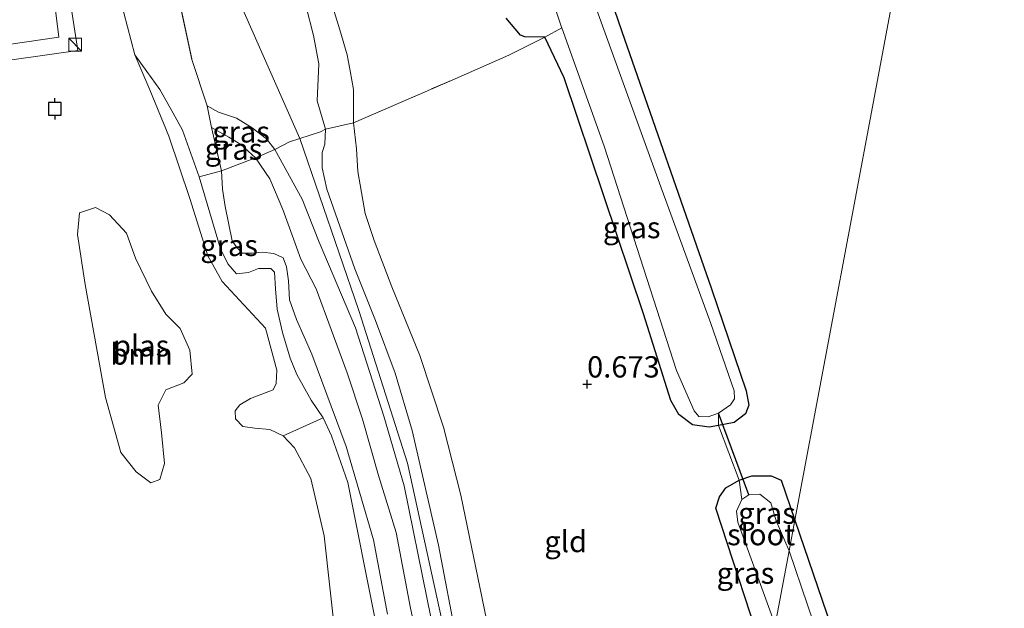
# Model space of a CAD drawing. Units: metres. Extents: x 89995 to 100006, y 412499 to 415048.
# Drawn here: x 90346 to 90462, y 414647 to 414716 of the extents above; entities that cross this region are included whole.
import ezdxf
from ezdxf.enums import TextEntityAlignment as Align

# ---------------------------------------------------------------- set-up
doc = ezdxf.new("R2010")
doc.units = ezdxf.units.M
doc.linetypes.add('IE-TERREINAFSCHEIDING', pattern=[10, 8, -2])
doc.layers.get('0').update_dxf_attribs({"lineweight": 25})
for name, color, linetype, lineweight in [('B-ME-AL-OVERIG-GV-B7', 7, 'BV-GELEIDERAIL', 18), ('B-ME-GR-BOOM-GV-B6', 93, 'Continuous', 18), ('B-ME-GW-KRUINLIJN-L-B1', 93, 'Continuous', 18), ('B-ME-GW-TEENLIJN-L-B1', 93, 'Continuous', 18), ('B-ME-IE-GRASLAND-GV-B6', 93, 'Continuous', 18), ('B-ME-IE-GRONDWERKLIJN-GROND_INGERICHT-GV-B6', 253, 'Continuous', 18), ('B-ME-IE-HULPGEOMETRIE-L-B1', 53, 'Continuous', 18), ('B-ME-IE-INRICHTINGSELEMENT-S-B2', 253, 'Continuous', 18), ('B-ME-IE-TERREINAFSCHEIDING-DOORGANG-L-B1', 8, 'IE-TERREINAFSCHEIDING-KUNSTMATIG-OPEN', 18), ('B-ME-IE-TERREINAFSCHEIDING-RASTERHEKWERK-L-B1', 8, 'IE-TERREINAFSCHEIDING', 18), ('B-ME-OG-WATER-GV-B6', 153, 'Continuous', 18)]:
    doc.layers.add(name, color=color, linetype=linetype, lineweight=lineweight)
for name, color, linetype in [('B-ME-GW-HOOGTEPUNT-S-B1', 10, 'Continuous'), ('B-ME-GW-INSTEEKWATERGANG-L-B1', 10, 'Continuous'), ('B-ME-KW-DUIKER-L-B1', 10, 'Continuous'), ('B-ME-VV-AFMEERCONSTRUCTIE-S-B1', 10, 'Continuous')]:
    doc.layers.add(name, color=color, linetype=linetype)
doc.styles.add('NLCS-ISO', font='NLCS-ISO.TTF')
doc.linetypes.add('BV-GELEIDERAIL', pattern='A,10,-3,[108,NLCS.SHX,S=1,R=0,X=0,Y=0],-3', length=16)
doc.linetypes.add('IE-TERREINAFSCHEIDING-KUNSTMATIG-OPEN', pattern='A,7,-1.5,[67,NLCS.SHX,S=0.75,R=0,X=0,Y=0],-1.5', length=10)

# ---------------------------------------------------------------- blocks, each defined once
blk = doc.blocks.new('hoogtepunt')
for p, q in [((-0.5, 0), (0.5, 0)), ((0, 0.5), (0, -0.5))]:
    blk.add_line(p, q)
blk = doc.blocks.new('kast')
blk.add_line((-0.75, -0.75), (0.75, 0.75))
blk.add_lwpolyline([(-0.75, 0.75), (0.75, 0.75), (0.75, -0.75), (-0.75, -0.75)], close=True)
blk = doc.blocks.new('meerpaal')
for p, q in [((-0.75, 0), (-1.25, 0)), ((0.75, 0.75), (-0.75, 0.75)), ((-0.75, 0.75), (-0.75, -0.75)), ((0.75, -0.75), (0.75, 0.75)), ((0.75, 0), (1.25, 0)), ((-0.75, -0.75), (0.75, -0.75))]:
    blk.add_line(p, q)

msp = doc.modelspace()

# ---------------------------------------------------------------- linework, layer by layer
at = {"layer": 'B-ME-AL-OVERIG-GV-B7'}
for points in [[(90345.918, 414760.436, 1.154), (90347.551, 414749.786, 1.126), (90348.201, 414749.926, 1.073), (90348.294, 414749.171, 1.079), (90347.616, 414749.036, 1.154), (90351.042, 414725.847, 1.081), (90351.797, 414725.94, 1.028), (90351.826, 414725.31, 1.023), (90351.154, 414725.202, 1.101), (90353.123, 414712.497, 1.084), (90337.86, 414710.358, 1.087)], [(90337.701, 414712.176, 1.087), (90350.874, 414714.062, 1.087), (90350.161, 414719.784, 1.048), (90348.795, 414719.772, 1.053), (90346.166, 414719.359, 1.062)]]:
    msp.add_polyline3d(points, dxfattribs=at)
at = {"layer": 'B-ME-GR-BOOM-GV-B6'}
for points in [[(90362.74, 414662.15, 0.417), (90361.681, 414661.746, 0.417), (90359.937, 414663.044, 0.417), (90358.173, 414665.333, 0.417), (90356.359, 414671.777, 0.417), (90353.981, 414685.035, 0.417), (90353.055, 414690.926, 0.417), (90353.307, 414693.448, 0.417), (90355.2, 414694.098, 0.417), (90356.82, 414693.217, 0.417), (90358.81, 414691.086, 0.417), (90359.864, 414688.134, 0.417), (90361.738, 414684.246, 0.417), (90363.435, 414681.574, 0.417), (90365.11, 414679.894, 0.417), (90366.232, 414677.324, 0.417), (90366.52, 414674.509, 0.417), (90365.55, 414673.497, 0.417), (90363.432, 414672.689, 0.417), (90362.517, 414670.878, 0.417), (90362.929, 414667.645, 0.417), (90363.272, 414664.03, 0.417), (90362.74, 414662.15, 0.417)], [(90383.476, 414642.437, 0.417), (90381.998, 414655.524, 0.417), (90380.466, 414662.288, 0.417), (90378.525, 414665.853, 0.417), (90377.221, 414667.266, 0.417), (90381.912, 414669.377, 0.729), (90382.872, 414667.281, 0.7), (90384.809, 414661.803, 0.671), (90388.032, 414645.531, 0.714)]]:
    msp.add_polyline3d(points, dxfattribs=at)
at = {"layer": 'B-ME-GW-INSTEEKWATERGANG-L-B1'}
for points in [[(90403.439, 414754.085, 0.511), (90416.941, 414714.758, 0.36), (90427.465, 414684.539, 0.198), (90431.524, 414672.569, 0.175), (90431.846, 414670.865, 0.203), (90431.439, 414669.858, 0.242), (90430.122, 414668.843, 0.293), (90428.298, 414668.486, 0.326), (90427.183, 414668.287, 0.27), (90425.246, 414668.575, 0.259), (90423.642, 414669.77, 0.209), (90422.685, 414671.417, 0.187), (90419.497, 414681.584, 0.125), (90410.178, 414709.316, 0.259), (90407.905, 414714.095, 0.27), (90405.579, 414714.112, 0.399), (90405.048, 414714.32, 0.522), (90403.36, 414716.324, 0.606)], [(90434.029, 414640.251, 0.038), (90427.955, 414658.807, 0.009), (90428.385, 414660.113, 0.087), (90429.164, 414661.159, 0.126), (90430.708, 414662.069, 0.272), (90432.184, 414662.596, 0.281), (90434.453, 414662.587, 0.262), (90435.646, 414662.078, 0.272), (90437.241, 414657.379, 0.283)], [(90437.241, 414657.379, 0.283), (90444.758, 414635.373, 0.289), (90453.023, 414611.361, 0.289), (90462.848, 414583.816, 0.283), (90469.087, 414566.326, 0.289), (90470.406, 414563.634, 0.289), (90471.142, 414562.7, 0.289), (90472.507, 414561.479, 0.289), (90475.05, 414559.867, 0.289), (90477.253, 414559.172, 0.21), (90484.633, 414558.478, 0.171), (90503.05, 414558.4, 0.166), (90535.136, 414558.106, 0.154), (90567.607, 414557.74, 0.188), (90592.658, 414557.848, 0.182), (90622.865, 414557.847, 0.099), (90653.69, 414557.503, 0.104), (90685.162, 414557.267, 0.199), (90724.875, 414556.995, 0.177), (90759.723, 414556.869, 0.127), (90791.119, 414556.533, 0.11), (90798.039, 414555.811, 0.127), (90803.416, 414554.752, 0.132), (90804.574, 414554.503, 0.111)]]:
    msp.add_polyline3d(points, dxfattribs=at)
at = {"layer": 'B-ME-GW-KRUINLIJN-L-B1'}
for points in [[(90331.507, 414871.602, 4.917), (90335.796, 414860.157, 4.626), (90343.988, 414823.932, 3.07), (90359.013, 414756.97, 2.981), (90369.95, 414723.041, 2.981), (90379.165, 414702.172, 2.709), (90386.081, 414681.985, 2.48), (90391.786, 414664.08, 2.382), (90396.7, 414641.735, 2.453), (90402.432, 414611.877, 2.409), (90404.956, 414600.827, 2.356), (90407.466, 414593.732, 2.303), (90411.091, 414588.864, 2.409), (90418.573, 414580.435, 2.426), (90422.205, 414577.184, 2.341)], [(90378.06, 414724.886, 2.774), (90380.762, 414714.286, 2.657), (90381.405, 414710.963, 2.633), (90381.173, 414706.611, 2.502), (90382.158, 414703.276, 2.473), (90382.091, 414701.511, 2.429), (90381.768, 414700.532, 2.458), (90381.797, 414698.75, 2.483), (90382.336, 414696.235, 2.453), (90385.604, 414686.866, 2.361), (90388.03, 414680.807, 2.293), (90390.334, 414674.621, 2.239), (90392.345, 414667.895, 2.288), (90395.421, 414654.454, 2.264), (90397.589, 414643.178, 2.264)], [(90368.298, 414706.016, 2.75), (90369.6, 414705.29, 2.677), (90371.741, 414704.563, 2.624), (90373.567, 414703.448, 2.638), (90375.262, 414702.159, 2.638), (90376.223, 414700.902, 2.638)], [(90376.223, 414700.902, 2.638), (90379.426, 414695.05, 2.512), (90381.44, 414690.002, 2.541), (90385.675, 414679.967, 2.41), (90389.012, 414669.599, 2.245), (90391.406, 414661.423, 2.264), (90394.118, 414648.105, 2.245), (90396.323, 414637.198, 2.259), (90399.855, 414620.724, 2.327), (90402.029, 414606.318, 2.22), (90404.298, 414597.719, 2.225), (90406.055, 414594, 2.274), (90407.661, 414591.098, 2.264), (90409.273, 414588.787, 2.264), (90412.389, 414585.221, 2.24), (90415.588, 414581.838, 2.254), (90421.822, 414575.142, 2.314)], [(90389.436, 414646.355, 1.428), (90387.783, 414655.091, 1.37), (90384.596, 414666.025, 1.38), (90380.553, 414676.864, 1.287), (90378.761, 414680.935, 1.312), (90377.94, 414683.253, 1.297), (90377.845, 414685.491, 1.268), (90377.591, 414687.116, 1.253), (90377.187, 414688.175, 1.263), (90376.09, 414688.667, 1.302), (90374.742, 414688.858, 1.282), (90373.582, 414688.719, 1.263), (90372.399, 414688.732, 1.219), (90371.697, 414689.499, 1.253), (90371.225, 414690.175, 1.273), (90370.415, 414694.219, 1.35), (90370.086, 414696.252, 1.545), (90369.974, 414698.395, 1.759)]]:
    msp.add_polyline3d(points, dxfattribs=at)
at = {"layer": 'B-ME-GW-TEENLIJN-L-B1'}
for points in [[(90382.698, 414718.778, 1.963), (90383.838, 414714.923, 1.812), (90384.7, 414712.005, 1.676), (90385.055, 414710.115, 1.598), (90385.454, 414707.921, 1.617), (90385.445, 414705.652, 1.778), (90385.451, 414704.022, 1.953), (90385.792, 414700.95, 1.929), (90385.963, 414698.304, 1.768), (90386.811, 414693.365, 1.574), (90387.878, 414690.213, 1.452), (90389.967, 414684.756, 1.438), (90393.226, 414676.722, 1.345), (90396.017, 414668.278, 1.273), (90398.054, 414660.313, 1.214), (90400.775, 414647.043, 1.2), (90405.066, 414626.238, 1.214)], [(90359.809, 414712.003, 0.417), (90361.214, 414710.036, 0.471), (90362.717, 414707.942, 0.486), (90364.292, 414705.144, 0.578), (90365.372, 414703.175, 0.646), (90367.343, 414697.678, 0.685), (90369.852, 414689.246, 0.671), (90370.719, 414687.463, 0.666), (90371.745, 414686.293, 0.714), (90373.153, 414686.437, 0.753), (90374.325, 414686.92, 0.846), (90375.755, 414686.912, 0.831), (90376.174, 414686.492, 0.778), (90376.32, 414684.54, 0.7), (90376.485, 414682.142, 0.612), (90377.134, 414679.41, 0.564), (90378.027, 414676.388, 0.588), (90378.821, 414674.469, 0.661), (90380.505, 414671.454, 0.71), (90381.912, 414669.377, 0.729), (90382.872, 414667.281, 0.7), (90384.809, 414661.803, 0.671), (90388.032, 414645.531, 0.714)], [(90368.808, 414703.489, 2.123), (90370.824, 414702.34, 2.055), (90372.253, 414701.493, 2.021), (90373.946, 414699.909, 2.041), (90375.628, 414697.437, 1.904), (90377.162, 414693.857, 1.754), (90378.256, 414690.848, 1.657), (90379.279, 414688, 1.691), (90381.078, 414684.521, 1.686), (90382.847, 414679.763, 1.71), (90384.708, 414674.693, 1.695), (90386.501, 414669.24, 1.652), (90388.386, 414662.635, 1.627), (90390.453, 414655.948, 1.661), (90392.128, 414647.061, 1.705), (90394.241, 414637.305, 1.7)]]:
    msp.add_polyline3d(points, dxfattribs=at)
at = {"layer": 'B-ME-IE-GRASLAND-GV-B6'}
for points in [[(90381.981, 414814.766, 0.578), (90393.364, 414783.315, 0.489), (90403.439, 414754.085, 0.511), (90416.941, 414714.758, 0.36), (90427.465, 414684.539, 0.198), (90431.524, 414672.569, 0.175), (90431.846, 414670.865, 0.203), (90431.439, 414669.858, 0.242), (90430.122, 414668.843, 0.293), (90428.298, 414668.486, 0.326), (90428.272, 414669.929, -0.674), (90429.699, 414670.925, -0.674), (90430.167, 414671.637, -0.674), (90430.103, 414672.557, -0.674), (90427.369, 414680.485, -0.674), (90421.685, 414696.096, -0.674), (90409.266, 414730.344, -0.674), (90399.26, 414761.55, -0.674), (90387.319, 414794.975, -0.674), (90373.947, 414830.246, -0.674)], [(90368.298, 414706.016, 2.75), (90366.505, 414711.469, 2.979), (90362.689, 414729.129, 3.022), (90358.445, 414747.705, 3.022), (90355.383, 414762.664, 2.925), (90352.527, 414776.007, 2.876), (90347.496, 414799.314, 2.901), (90344.487, 414812.635, 2.949)], [(90344.487, 414812.635, 2.949), (90347.496, 414799.314, 2.901), (90352.527, 414776.007, 2.876), (90355.383, 414762.664, 2.925), (90358.445, 414747.705, 3.022), (90362.689, 414729.129, 3.022), (90366.505, 414711.469, 2.979), (90368.298, 414706.016, 2.75), (90368.808, 414703.489, 2.123), (90369.974, 414698.395, 1.759), (90367.343, 414697.678, 0.685), (90365.372, 414703.175, 0.646), (90364.292, 414705.144, 0.578), (90362.717, 414707.942, 0.486), (90361.214, 414710.036, 0.471), (90359.809, 414712.003, 0.417), (90357.634, 414720.277, 0.417), (90355.88, 414731.213, 0.417), (90353.182, 414745.59, 0.417), (90350.539, 414753.948, 0.417), (90347.302, 414765.176, 0.417), (90349.797, 414765.459, 1.254), (90349.374, 414765.512, 1.909)], [(90403.019, 414735.774, -0.674), (90409.871, 414715.241, -0.674), (90409.899, 414715.163, -0.674), (90407.905, 414714.095, 0.27), (90405.579, 414714.112, 0.399), (90405.048, 414714.32, 0.522), (90403.36, 414716.324, 0.606)], [(90378.06, 414724.886, 2.774), (90380.762, 414714.286, 2.657), (90381.405, 414710.963, 2.633), (90381.173, 414706.611, 2.502), (90382.158, 414703.276, 2.473), (90381.575, 414702.96, 2.609), (90377.959, 414701.778, 2.76), (90376.223, 414700.902, 2.638), (90375.262, 414702.159, 2.638), (90373.567, 414703.448, 2.638), (90371.741, 414704.563, 2.624), (90369.6, 414705.29, 2.677), (90368.298, 414706.016, 2.75)], [(90382.158, 414703.276, 2.473), (90381.173, 414706.611, 2.502), (90381.405, 414710.963, 2.633), (90380.762, 414714.286, 2.657), (90378.06, 414724.886, 2.774)], [(90382.698, 414718.778, 1.963), (90383.838, 414714.923, 1.812), (90384.7, 414712.005, 1.676), (90385.055, 414710.115, 1.598), (90385.454, 414707.921, 1.617), (90385.445, 414705.652, 1.778), (90385.451, 414704.022, 1.953), (90382.158, 414703.276, 2.473)], [(90403.36, 414716.324, 0.606), (90405.048, 414714.32, 0.522), (90405.579, 414714.112, 0.399), (90407.905, 414714.095, 0.27), (90403.699, 414711.968, 0.753), (90397.381, 414709.203, 1.336), (90385.451, 414704.022, 1.953), (90385.445, 414705.652, 1.778), (90385.454, 414707.921, 1.617), (90385.055, 414710.115, 1.598), (90384.7, 414712.005, 1.676), (90383.838, 414714.923, 1.812), (90382.698, 414718.778, 1.963)], [(90428.298, 414668.486, 0.326), (90427.183, 414668.287, 0.27), (90425.246, 414668.575, 0.259), (90423.642, 414669.77, 0.209), (90422.685, 414671.417, 0.187), (90419.497, 414681.584, 0.125), (90410.178, 414709.316, 0.259), (90407.905, 414714.095, 0.27), (90409.899, 414715.163, -0.674), (90414.884, 414701.283, -0.674), (90423.372, 414674.949, -0.674), (90425.425, 414670.209, -0.674), (90425.988, 414669.541, -0.674), (90427.063, 414669.52, -0.674), (90428.272, 414669.929, -0.674), (90428.298, 414668.486, 0.326)], [(90377.221, 414667.266, 0.417), (90375.64, 414668.03, 0.417), (90373.896, 414668.18, 0.417), (90372.483, 414668.378, 0.417), (90371.624, 414669.282, 0.417), (90371.574, 414670.203, 0.417), (90372.129, 414670.909, 0.417), (90373.388, 414671.651, 0.417), (90376.039, 414672.681, 0.417), (90376.386, 414673.424, 0.417), (90376.447, 414674.969, 0.417), (90375.129, 414679.925, 0.417), (90370.04, 414685.392, 0.417), (90368.38, 414688.424, 0.417), (90366.249, 414695.135, 0.417), (90363.794, 414702.44, 0.417), (90361.544, 414707.884, 0.417), (90359.809, 414712.003, 0.417), (90361.214, 414710.036, 0.471), (90362.717, 414707.942, 0.486), (90364.292, 414705.144, 0.578), (90365.372, 414703.175, 0.646), (90367.343, 414697.678, 0.685), (90369.852, 414689.246, 0.671), (90370.719, 414687.463, 0.666), (90371.745, 414686.293, 0.714), (90373.153, 414686.437, 0.753), (90374.325, 414686.92, 0.846), (90375.755, 414686.912, 0.831), (90376.174, 414686.492, 0.778), (90376.32, 414684.54, 0.7), (90376.485, 414682.142, 0.612), (90377.134, 414679.41, 0.564), (90378.027, 414676.388, 0.588), (90378.821, 414674.469, 0.661), (90380.505, 414671.454, 0.71), (90381.912, 414669.377, 0.729), (90377.221, 414667.266, 0.417)], [(90368.808, 414703.489, 2.123), (90368.298, 414706.016, 2.75), (90369.6, 414705.29, 2.677), (90371.741, 414704.563, 2.624), (90373.567, 414703.448, 2.638), (90375.262, 414702.159, 2.638), (90376.223, 414700.902, 2.638), (90373.946, 414699.909, 2.041), (90372.253, 414701.493, 2.021), (90370.824, 414702.34, 2.055), (90368.808, 414703.489, 2.123)], [(90369.974, 414698.395, 1.759), (90368.808, 414703.489, 2.123), (90370.824, 414702.34, 2.055), (90372.253, 414701.493, 2.021), (90373.946, 414699.909, 2.041), (90369.974, 414698.395, 1.759)], [(90436.569, 414653.796, -0.584), (90435.041, 414657.317, -0.584), (90434.425, 414659.401, -0.584), (90433.126, 414660.422, -0.584), (90431.831, 414660.356, -0.584), (90431.041, 414659.806, -0.584), (90430.708, 414662.069, 0.272), (90432.184, 414662.596, 0.281), (90434.453, 414662.587, 0.262), (90435.646, 414662.078, 0.272), (90437.241, 414657.379, 0.283), (90436.569, 414653.796, -0.584)], [(90434.029, 414640.251, 0.038), (90427.955, 414658.807, 0.009), (90428.385, 414660.113, 0.087), (90429.164, 414661.159, 0.126), (90430.708, 414662.069, 0.272), (90431.041, 414659.806, -0.584), (90430.403, 414658.439, -0.584), (90430.564, 414657.126, -0.584), (90434.937, 414645.093, -0.584), (90434.029, 414640.251, 0.038)], [(90436.569, 414653.796, -0.584), (90437.241, 414657.379, 0.283), (90444.758, 414635.373, 0.289), (90453.023, 414611.361, 0.289), (90462.848, 414583.816, 0.283), (90469.087, 414566.326, 0.289), (90470.406, 414563.634, 0.289), (90471.142, 414562.7, 0.289), (90472.507, 414561.479, 0.289), (90475.05, 414559.867, 0.289), (90477.253, 414559.172, 0.21), (90484.633, 414558.478, 0.171), (90503.05, 414558.4, 0.166), (90535.136, 414558.106, 0.154), (90567.607, 414557.74, 0.188), (90592.658, 414557.848, 0.182), (90622.865, 414557.847, 0.099), (90653.69, 414557.503, 0.104), (90685.162, 414557.267, 0.199), (90724.875, 414556.995, 0.177)], [(90696.822, 414556.106, -0.584), (90659.82, 414556.578, -0.584), (90617.829, 414556.842, -0.584), (90595.215, 414556.678, -0.584), (90584.132, 414557.038, -0.584), (90561.088, 414556.101, -0.584), (90524.814, 414557.12, -0.584), (90517.6, 414556.872, -0.584), (90486.183, 414557.098, -0.584), (90478.127, 414557.519, -0.584), (90475.014, 414558.214, -0.584), (90471.759, 414559.674, -0.584), (90470.528, 414560.7, -0.584), (90469.672, 414561.599, -0.584), (90468.388, 414564.171, -0.584), (90465.712, 414570.87, -0.584), (90458.564, 414590.805, -0.584), (90447.33, 414622.083, -0.584), (90436.569, 414653.796, -0.584)]]:
    msp.add_polyline3d(points, dxfattribs=at)
at = {"layer": 'B-ME-IE-GRONDWERKLIJN-GROND_INGERICHT-GV-B6'}
for points in [[(90473.488, 414850.713, 0.502), (90463.319, 414796.475, 0.764), (90454.331, 414748.533, 0.976), (90444.345, 414695.27, 0.582), (90437.241, 414657.379, 0.283)], [(90437.241, 414657.379, 0.283), (90444.345, 414695.27, 0.582), (90454.331, 414748.533, 0.976), (90463.319, 414796.475, 0.764), (90473.488, 414850.713, 0.502), (90491.961, 414847.25, 0.713), (90532.998, 414839.556, 0.472), (90585.194, 414829.769, 0.597), (90656.568, 414816.388, 0.498), (90720.344, 414804.43, 0.643)], [(90437.241, 414657.379, 0.283), (90435.646, 414662.078, 0.272), (90434.453, 414662.587, 0.262), (90432.184, 414662.596, 0.281), (90430.708, 414662.069, 0.272), (90428.298, 414668.486, 0.326), (90430.122, 414668.843, 0.293), (90431.439, 414669.858, 0.242), (90431.846, 414670.865, 0.203), (90431.524, 414672.569, 0.175), (90427.465, 414684.539, 0.198), (90416.941, 414714.758, 0.36), (90403.439, 414754.085, 0.511), (90393.364, 414783.315, 0.489), (90381.981, 414814.766, 0.578)], [(90405.066, 414626.238, 1.214), (90400.775, 414647.043, 1.2), (90398.054, 414660.313, 1.214), (90396.017, 414668.278, 1.273), (90393.226, 414676.722, 1.345), (90389.967, 414684.756, 1.438), (90387.878, 414690.213, 1.452), (90386.811, 414693.365, 1.574), (90385.963, 414698.304, 1.768), (90385.792, 414700.95, 1.929), (90385.451, 414704.022, 1.953), (90397.381, 414709.203, 1.336), (90403.699, 414711.968, 0.753), (90407.905, 414714.095, 0.27), (90410.178, 414709.316, 0.259), (90419.497, 414681.584, 0.125), (90422.685, 414671.417, 0.187), (90423.642, 414669.77, 0.209), (90425.246, 414668.575, 0.259), (90427.183, 414668.287, 0.27), (90428.298, 414668.486, 0.326), (90430.708, 414662.069, 0.272), (90429.164, 414661.159, 0.126), (90428.385, 414660.113, 0.087), (90427.955, 414658.807, 0.009), (90434.029, 414640.251, 0.038)], [(90397.589, 414643.178, 2.264), (90395.421, 414654.454, 2.264), (90392.345, 414667.895, 2.288), (90390.334, 414674.621, 2.239), (90388.03, 414680.807, 2.293), (90385.604, 414686.866, 2.361), (90382.336, 414696.235, 2.453), (90381.797, 414698.75, 2.483), (90381.768, 414700.532, 2.458), (90382.091, 414701.511, 2.429), (90382.158, 414703.276, 2.473), (90385.451, 414704.022, 1.953), (90385.792, 414700.95, 1.929), (90385.963, 414698.304, 1.768), (90386.811, 414693.365, 1.574), (90387.878, 414690.213, 1.452), (90389.967, 414684.756, 1.438), (90393.226, 414676.722, 1.345), (90396.017, 414668.278, 1.273), (90398.054, 414660.313, 1.214), (90400.775, 414647.043, 1.2), (90405.066, 414626.238, 1.214)], [(90396.323, 414637.198, 2.259), (90394.118, 414648.105, 2.245), (90391.406, 414661.423, 2.264), (90389.012, 414669.599, 2.245), (90385.675, 414679.967, 2.41), (90381.44, 414690.002, 2.541), (90379.426, 414695.05, 2.512), (90376.223, 414700.902, 2.638), (90377.959, 414701.778, 2.76), (90381.575, 414702.96, 2.609), (90382.158, 414703.276, 2.473), (90382.091, 414701.511, 2.429), (90381.768, 414700.532, 2.458), (90381.797, 414698.75, 2.483), (90382.336, 414696.235, 2.453), (90385.604, 414686.866, 2.361), (90388.03, 414680.807, 2.293), (90390.334, 414674.621, 2.239), (90392.345, 414667.895, 2.288), (90395.421, 414654.454, 2.264), (90397.589, 414643.178, 2.264)], [(90394.241, 414637.305, 1.7), (90392.128, 414647.061, 1.705), (90390.453, 414655.948, 1.661), (90388.386, 414662.635, 1.627), (90386.501, 414669.24, 1.652), (90384.708, 414674.693, 1.695), (90382.847, 414679.763, 1.71), (90381.078, 414684.521, 1.686), (90379.279, 414688, 1.691), (90378.256, 414690.848, 1.657), (90377.162, 414693.857, 1.754), (90375.628, 414697.437, 1.904), (90373.946, 414699.909, 2.041), (90376.223, 414700.902, 2.638), (90379.426, 414695.05, 2.512), (90381.44, 414690.002, 2.541), (90385.675, 414679.967, 2.41), (90389.012, 414669.599, 2.245), (90391.406, 414661.423, 2.264), (90394.118, 414648.105, 2.245), (90396.323, 414637.198, 2.259)], [(90369.974, 414698.395, 1.759), (90373.946, 414699.909, 2.041), (90375.628, 414697.437, 1.904), (90377.162, 414693.857, 1.754), (90378.256, 414690.848, 1.657), (90379.279, 414688, 1.691), (90381.078, 414684.521, 1.686), (90382.847, 414679.763, 1.71), (90384.708, 414674.693, 1.695), (90386.501, 414669.24, 1.652), (90388.386, 414662.635, 1.627), (90390.453, 414655.948, 1.661), (90392.128, 414647.061, 1.705), (90394.241, 414637.305, 1.7)], [(90388.032, 414645.531, 0.714), (90384.809, 414661.803, 0.671), (90382.872, 414667.281, 0.7), (90381.912, 414669.377, 0.729), (90380.505, 414671.454, 0.71), (90378.821, 414674.469, 0.661), (90378.027, 414676.388, 0.588), (90377.134, 414679.41, 0.564), (90376.485, 414682.142, 0.612), (90376.32, 414684.54, 0.7), (90376.174, 414686.492, 0.778), (90375.755, 414686.912, 0.831), (90374.325, 414686.92, 0.846), (90373.153, 414686.437, 0.753), (90371.745, 414686.293, 0.714), (90370.719, 414687.463, 0.666), (90369.852, 414689.246, 0.671), (90367.343, 414697.678, 0.685), (90369.974, 414698.395, 1.759), (90370.086, 414696.252, 1.545), (90370.415, 414694.219, 1.35), (90371.225, 414690.175, 1.273), (90371.697, 414689.499, 1.253), (90372.399, 414688.732, 1.219), (90373.582, 414688.719, 1.263), (90374.742, 414688.858, 1.282), (90376.09, 414688.667, 1.302), (90377.187, 414688.175, 1.263), (90377.591, 414687.116, 1.253), (90377.845, 414685.491, 1.268), (90377.94, 414683.253, 1.297), (90378.761, 414680.935, 1.312), (90380.553, 414676.864, 1.287), (90384.596, 414666.025, 1.38), (90387.783, 414655.091, 1.37), (90389.436, 414646.355, 1.428)], [(90389.436, 414646.355, 1.428), (90387.783, 414655.091, 1.37), (90384.596, 414666.025, 1.38), (90380.553, 414676.864, 1.287), (90378.761, 414680.935, 1.312), (90377.94, 414683.253, 1.297), (90377.845, 414685.491, 1.268), (90377.591, 414687.116, 1.253), (90377.187, 414688.175, 1.263), (90376.09, 414688.667, 1.302), (90374.742, 414688.858, 1.282), (90373.582, 414688.719, 1.263), (90372.399, 414688.732, 1.219), (90371.697, 414689.499, 1.253), (90371.225, 414690.175, 1.273), (90370.415, 414694.219, 1.35), (90370.086, 414696.252, 1.545), (90369.974, 414698.395, 1.759)], [(90724.875, 414556.995, 0.177), (90685.162, 414557.267, 0.199), (90653.69, 414557.503, 0.104), (90622.865, 414557.847, 0.099), (90592.658, 414557.848, 0.182), (90567.607, 414557.74, 0.188), (90535.136, 414558.106, 0.154), (90503.05, 414558.4, 0.166), (90484.633, 414558.478, 0.171), (90477.253, 414559.172, 0.21), (90475.05, 414559.867, 0.289), (90472.507, 414561.479, 0.289), (90471.142, 414562.7, 0.289), (90470.406, 414563.634, 0.289), (90469.087, 414566.326, 0.289), (90462.848, 414583.816, 0.283), (90453.023, 414611.361, 0.289), (90444.758, 414635.373, 0.289), (90437.241, 414657.379, 0.283)]]:
    msp.add_polyline3d(points, dxfattribs=at)
at = {"layer": 'B-ME-IE-HULPGEOMETRIE-L-B1'}
msp.add_polyline3d([(90355.551, 414221.673, 0.417), (90401.361, 414466.01, 0.417), (90401.668, 414467.647, 0.632), (90402.254, 414470.772, 0.417), (90403.212, 414475.884, 0.417), (90414.786, 414537.612, 0.672), (90415.124, 414539.416, 0.417), (90418.445, 414557.13, 0.417), (90420.381, 414567.453, 0.71), (90421.822, 414575.142, 2.314), (90422.437, 414578.421, 2.351), (90423.538, 414584.292, 1.12), (90434.029, 414640.251, 0.038), (90434.937, 414645.093, -0.584), (90436.569, 414653.796, -0.584), (90437.241, 414657.379, 0.283), (90444.345, 414695.27, 0.582), (90454.331, 414748.533, 0.976), (90463.319, 414796.475, 0.764), (90473.488, 414850.713, 0.502)], dxfattribs=at)
at = {"layer": 'B-ME-IE-TERREINAFSCHEIDING-DOORGANG-L-B1'}
for p, q in [((90377.959, 414701.778, 2.76), (90381.575, 414702.96, 2.609)), ((90428.298, 414668.486, 0.326), (90430.708, 414662.069, 0.272))]:
    msp.add_line(p, q, dxfattribs=at)
at = {"layer": 'B-ME-IE-TERREINAFSCHEIDING-RASTERHEKWERK-L-B1'}
for p, q in [((90368.808, 414703.489, 2.123), (90368.298, 414706.016, 2.75)), ((90369.974, 414698.395, 1.759), (90368.808, 414703.489, 2.123)), ((90428.298, 414668.486, 0.326), (90428.272, 414669.929, -0.674)), ((90431.041, 414659.806, -0.584), (90430.708, 414662.069, 0.272))]:
    msp.add_line(p, q, dxfattribs=at)
for points in [[(90344.487, 414812.635, 2.949), (90347.496, 414799.314, 2.901), (90352.527, 414776.007, 2.876), (90355.383, 414762.664, 2.925), (90358.445, 414747.705, 3.022), (90362.689, 414729.129, 3.022), (90366.505, 414711.469, 2.979), (90368.298, 414706.016, 2.75)], [(90381.575, 414702.96, 2.609), (90382.158, 414703.276, 2.473), (90385.451, 414704.022, 1.953), (90397.381, 414709.203, 1.336), (90403.699, 414711.968, 0.753), (90407.905, 414714.095, 0.27), (90409.899, 414715.163, -0.674)], [(90377.959, 414701.778, 2.76), (90376.223, 414700.902, 2.638), (90373.946, 414699.909, 2.041), (90369.974, 414698.395, 1.759)]]:
    msp.add_polyline3d(points, dxfattribs=at)
at = {"layer": 'B-ME-KW-DUIKER-L-B1'}
msp.add_line((90431.831, 414660.356, -0.584), (90428.272, 414669.929, -0.674), dxfattribs=at)
at = {"layer": 'B-ME-OG-WATER-GV-B6'}
for points in [[(90409.266, 414730.344, -0.674), (90421.685, 414696.096, -0.674), (90427.369, 414680.485, -0.674), (90430.103, 414672.557, -0.674), (90430.167, 414671.637, -0.674), (90429.699, 414670.925, -0.674), (90428.272, 414669.929, -0.674), (90427.063, 414669.52, -0.674), (90425.988, 414669.541, -0.674), (90425.425, 414670.209, -0.674), (90423.372, 414674.949, -0.674), (90414.884, 414701.283, -0.674), (90409.899, 414715.163, -0.674), (90409.871, 414715.241, -0.674), (90403.019, 414735.774, -0.674)], [(90357.634, 414720.277, 0.417), (90359.809, 414712.003, 0.417), (90361.544, 414707.884, 0.417), (90363.794, 414702.44, 0.417), (90366.249, 414695.135, 0.417), (90368.38, 414688.424, 0.417), (90370.04, 414685.392, 0.417), (90375.129, 414679.925, 0.417), (90376.447, 414674.969, 0.417), (90376.386, 414673.424, 0.417), (90376.039, 414672.681, 0.417), (90373.388, 414671.651, 0.417), (90372.129, 414670.909, 0.417), (90371.574, 414670.203, 0.417), (90371.624, 414669.282, 0.417), (90372.483, 414668.378, 0.417), (90373.896, 414668.18, 0.417), (90375.64, 414668.03, 0.417), (90377.221, 414667.266, 0.417), (90378.525, 414665.853, 0.417), (90380.466, 414662.288, 0.417), (90381.998, 414655.524, 0.417), (90383.476, 414642.437, 0.417)], [(90361.738, 414684.246, 0.417), (90359.864, 414688.134, 0.417), (90358.81, 414691.086, 0.417), (90356.82, 414693.217, 0.417), (90355.2, 414694.098, 0.417), (90353.307, 414693.448, 0.417), (90353.055, 414690.926, 0.417), (90353.981, 414685.035, 0.417), (90356.359, 414671.777, 0.417), (90358.173, 414665.333, 0.417), (90359.937, 414663.044, 0.417), (90361.681, 414661.746, 0.417), (90362.74, 414662.15, 0.417), (90363.272, 414664.03, 0.417), (90362.929, 414667.645, 0.417), (90362.517, 414670.878, 0.417), (90363.432, 414672.689, 0.417), (90365.55, 414673.497, 0.417), (90366.52, 414674.509, 0.417), (90366.232, 414677.324, 0.417), (90365.11, 414679.894, 0.417), (90363.435, 414681.574, 0.417), (90361.738, 414684.246, 0.417)], [(90434.937, 414645.093, -0.584), (90430.564, 414657.126, -0.584), (90430.403, 414658.439, -0.584), (90431.041, 414659.806, -0.584), (90431.831, 414660.356, -0.584), (90433.126, 414660.422, -0.584), (90434.425, 414659.401, -0.584), (90435.041, 414657.317, -0.584), (90436.569, 414653.796, -0.584), (90434.937, 414645.093, -0.584)], [(90434.937, 414645.093, -0.584), (90436.569, 414653.796, -0.584), (90447.33, 414622.083, -0.584), (90458.564, 414590.805, -0.584), (90465.712, 414570.87, -0.584), (90468.388, 414564.171, -0.584), (90469.672, 414561.599, -0.584), (90470.528, 414560.7, -0.584), (90471.759, 414559.674, -0.584), (90475.014, 414558.214, -0.584), (90478.127, 414557.519, -0.584), (90486.183, 414557.098, -0.584), (90517.6, 414556.872, -0.584), (90524.814, 414557.12, -0.584), (90561.088, 414556.101, -0.584), (90584.132, 414557.038, -0.584), (90595.215, 414556.678, -0.584), (90617.829, 414556.842, -0.584), (90659.82, 414556.578, -0.584), (90696.822, 414556.106, -0.584)]]:
    msp.add_polyline3d(points, dxfattribs=at)

# ---------------------------------------------------------------- block references
at = {"layer": 'B-ME-GW-HOOGTEPUNT-S-B1', "rotation": 90}
msp.add_blockref('hoogtepunt', (90412.867, 414673.345, 0.673), dxfattribs=at)
msp.add_blockref('hoogtepunt', (90412.867, 414673.345, 0.673), dxfattribs=at)
at = {"layer": 'B-ME-IE-INRICHTINGSELEMENT-S-B2', "rotation": 90}
msp.add_blockref('kast', (90352.796, 414713.197, 1.062), dxfattribs=at)
at = {"layer": 'B-ME-VV-AFMEERCONSTRUCTIE-S-B1', "rotation": 90}
msp.add_blockref('meerpaal', (90350.414, 414705.67, 3.302), dxfattribs=at)

# ---------------------------------------------------------------- texts
at = {"layer": 'B-ME-GR-BOOM-GV-B6', "ltscale": 0.2, "style": 'NLCS-ISO'}
msp.add_text('bmn', height=2.5, dxfattribs=at).set_placement((90360.5827, 414676.8883), align=Align.MIDDLE_CENTER)
at = {"layer": 'B-ME-GW-HOOGTEPUNT-S-B1', "ltscale": 0.2, "style": 'NLCS-ISO'}
msp.add_text('0.673', height=2.5, dxfattribs=at).set_placement((90412.867, 414673.345, 0.673), align=Align.BOTTOM_LEFT)
msp.add_text('0.673', height=2.5, dxfattribs=at).set_placement((90412.867, 414673.345, 0.673), align=Align.BOTTOM_LEFT)
at = {"layer": 'B-ME-IE-GRASLAND-GV-B6', "ltscale": 0.2, "style": 'NLCS-ISO'}
for p in [(90372.2605, 414702.9625), (90371.377, 414700.942), (90418.1015, 414691.725), (90370.8605, 414689.6345), (90433.9745, 414658.196), (90431.446, 414651.16)]:
    msp.add_text('gras', height=2.5, dxfattribs=at).set_placement(p, align=Align.MIDDLE_CENTER)
at = {"layer": 'B-ME-IE-GRONDWERKLIJN-GROND_INGERICHT-GV-B6', "ltscale": 0.2, "style": 'NLCS-ISO'}
msp.add_text('gld', height=2.5, dxfattribs=at).set_placement((90410.3564, 414654.8732), align=Align.MIDDLE_CENTER)
at = {"layer": 'B-ME-OG-WATER-GV-B6', "ltscale": 0.2, "style": 'NLCS-ISO'}
for s, p in [('plas', (90360.5391, 414677.849)), ('sloot', (90433.2874, 414655.6849))]:
    msp.add_text(s, height=2.5, dxfattribs=at).set_placement(p, align=Align.MIDDLE_CENTER)

doc.saveas('drawing.dxf')
